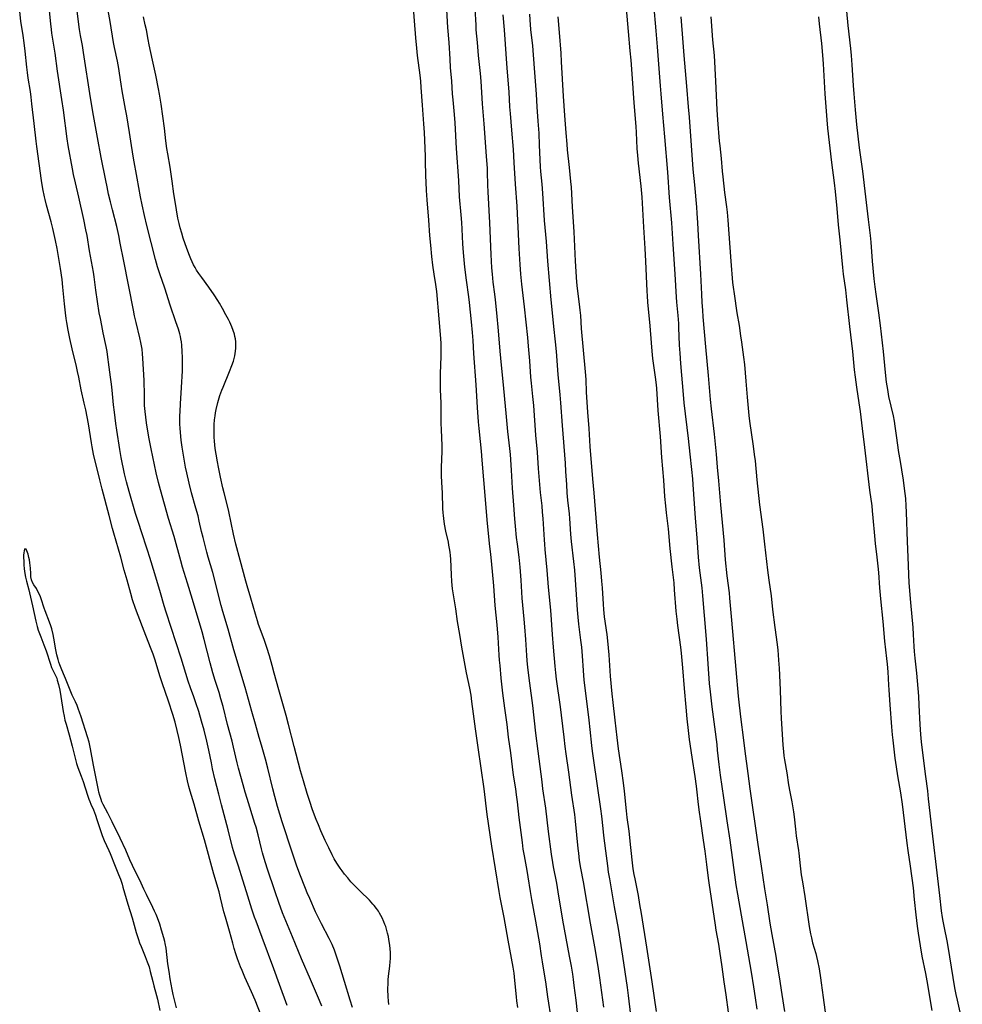
# Model space of a CAD drawing. Units: inches. Extents: x 2084925 to 2090289, y 265233 to 270636.
# Drawn here: x 2086520 to 2086740, y 269331 to 269560 of the extents above; entities that cross this region are included whole.
import ezdxf

# ---------------------------------------------------------------- set-up
doc = ezdxf.new("R2010")
doc.units = ezdxf.units.IN
doc.header["$MEASUREMENT"] = 0
doc.layers.add('c_02_T12S_R19E', color=126, linetype='Continuous')

msp = doc.modelspace()

# ---------------------------------------------------------------- linework, layer by layer
at = {"layer": 'c_02_T12S_R19E'}
for points, elevation in [([(2086576.51, 269328.27), (2086575.07, 269331.91), (2086574.23, 269333.86), (2086572.69, 269337.27), (2086572.06, 269338.76), (2086571.69, 269339.67), (2086570.99, 269341.55), (2086570.61, 269342.67), (2086570.22, 269343.9), (2086569.85, 269345.18), (2086569.09, 269347.97), (2086568.13, 269351.22), (2086567.8, 269352.49), (2086567, 269355.77), (2086566.65, 269357.11), (2086565.41, 269361.26), (2086563.23, 269369.26), (2086561.98, 269373.61), (2086560.86, 269377.58), (2086559.95, 269380.61), (2086559.65, 269381.7), (2086559.33, 269382.99), (2086558.92, 269384.85), (2086557.65, 269391.36), (2086557.3, 269393.12), (2086556.92, 269394.75), (2086556.39, 269396.71), (2086555.85, 269398.5), (2086554.87, 269401.59), (2086553.37, 269405.89), (2086552.86, 269407.47), (2086551.73, 269411.14), (2086551.26, 269412.54), (2086550.68, 269414.12), (2086549.18, 269417.91), (2086547.79, 269421.56), (2086547.19, 269423.18), (2086546.5, 269425.22), (2086546.07, 269426.69), (2086545.25, 269429.78), (2086544.56, 269432.18), (2086543.74, 269435.14), (2086542.11, 269440.77), (2086541.81, 269441.85), (2086541.03, 269444.88), (2086539.4, 269451.05), (2086538.87, 269453.17), (2086537.42, 269459.19), (2086537.07, 269460.88), (2086536.9, 269461.81), (2086536.18, 269466.27), (2086535.56, 269469.55), (2086535.22, 269471.11), (2086534.49, 269474.22), (2086533.94, 269477.14), (2086533.66, 269478.46), (2086533.32, 269479.98), (2086532.72, 269482.43), (2086532.42, 269483.75), (2086531.9, 269486.15), (2086531.5, 269488.12), (2086531.18, 269489.86), (2086531.04, 269490.79), (2086530.85, 269492.17), (2086530.61, 269494.26), (2086530.27, 269498.13), (2086530.07, 269499.9), (2086529.71, 269502.5), (2086529.26, 269505.29), (2086528.91, 269507.16), (2086528.54, 269509.01), (2086527.92, 269511.81), (2086527.53, 269513.37), (2086526.45, 269517.22), (2086526.11, 269518.57), (2086525.96, 269519.2), (2086525.6, 269521.07), (2086525.29, 269523.03), (2086524.2, 269530.89), (2086524.03, 269532.2), (2086523.54, 269536.26), (2086523.04, 269540.84), (2086522.84, 269542.45), (2086522.66, 269543.74), (2086522.16, 269546.84), (2086521.97, 269548.18), (2086521.82, 269549.45), (2086521.47, 269553.16), (2086521.24, 269555.1), (2086520.99, 269556.82), (2086520.47, 269560.18), (2086520.18, 269562.41)], 826), ([(2086712.95, 269562.52), (2086713.28, 269559.13), (2086713.88, 269553.79), (2086714.05, 269552.16), (2086714.22, 269550), (2086714.51, 269545.12), (2086714.65, 269543.18), (2086715.01, 269539.51), (2086715.32, 269536.07), (2086715.6, 269533.33), (2086715.93, 269530.63), (2086716.68, 269525.15), (2086717.36, 269519.17), (2086718.01, 269513.91), (2086718.49, 269510.14), (2086718.62, 269508.65), (2086718.96, 269504.17), (2086719.35, 269500.1), (2086719.55, 269498.18), (2086719.77, 269496.46), (2086720.42, 269492.15), (2086720.81, 269489.16), (2086721.52, 269483.15), (2086721.98, 269478.23), (2086722.23, 269476), (2086722.48, 269474.29), (2086722.78, 269472.65), (2086723.8, 269468.13), (2086724.04, 269466.88), (2086724.24, 269465.74), (2086724.57, 269463.58), (2086725.12, 269459.57), (2086725.36, 269457.93), (2086726.15, 269453.15), (2086726.42, 269451.17), (2086726.68, 269448.84), (2086726.83, 269447.15), (2086726.9, 269445.7), (2086727.13, 269438.81), (2086727.22, 269435.17), (2086727.52, 269429.17), (2086727.89, 269424.62), (2086728.41, 269418.79), (2086728.52, 269417.16), (2086728.68, 269414.34), (2086728.77, 269413.2), (2086728.91, 269411.61), (2086729.26, 269408.15), (2086729.71, 269402.8), (2086729.86, 269400.66), (2086730.07, 269396.17), (2086730.23, 269393.83), (2086730.4, 269392.11), (2086731.2, 269385.2), (2086731.34, 269384), (2086731.81, 269380.68), (2086732.03, 269378.82), (2086732.83, 269371.43), (2086734.19, 269360.26), (2086734.62, 269356.31), (2086735.06, 269352.73), (2086735.27, 269351.19), (2086735.43, 269350.27), (2086735.71, 269348.74), (2086736.32, 269345.72), (2086736.56, 269344.39), (2086738.17, 269334.73), (2086738.45, 269333.21), (2086738.74, 269331.89), (2086739.96, 269326.69)], 836)]:
    msp.add_lwpolyline(points, dxfattribs=dict(at, elevation=elevation))
for points in [[(2086590.64, 269330.45, 830), (2086590.06, 269331.83, 830), (2086587.95, 269336.73, 830), (2086585.86, 269341.53, 830), (2086583.8, 269346.63, 830), (2086582.23, 269350.4, 830), (2086581.47, 269352.27, 830), (2086580.57, 269354.69, 830), (2086579.71, 269357.17, 830), (2086577.9, 269362.64, 830), (2086577.19, 269364.91, 830), (2086576.81, 269366.2, 830), (2086576.55, 269367.2, 830), (2086575.75, 269370.45, 830), (2086575.29, 269372.2, 830), (2086575.02, 269373.1, 830), (2086573.18, 269378.9, 830), (2086572.73, 269380.4, 830), (2086572.26, 269382.05, 830), (2086571.22, 269385.94, 830), (2086570.9, 269387.2, 830), (2086570.05, 269390.88, 830), (2086569.71, 269392.25, 830), (2086568.63, 269396.19, 830), (2086567.58, 269400.37, 830), (2086567.11, 269402.12, 830), (2086566.66, 269403.61, 830), (2086565.75, 269406.41, 830), (2086565.21, 269408.2, 830), (2086564.58, 269410.51, 830), (2086563.86, 269413.29, 830), (2086563.18, 269415.94, 830), (2086562.69, 269417.76, 830), (2086560.45, 269425.27, 830), (2086559.33, 269429.13, 830), (2086558.17, 269432.85, 830), (2086557.75, 269434.32, 830), (2086556.17, 269439.98, 830), (2086554.89, 269444.2, 830), (2086552.98, 269450.85, 830), (2086552.53, 269452.57, 830), (2086552.01, 269454.81, 830), (2086550.82, 269460.46, 830), (2086550.37, 269462.74, 830), (2086550.06, 269464.54, 830), (2086549.76, 269466.51, 830), (2086549.43, 269469.12, 830), (2086549.3, 269470.55, 830), (2086549.25, 269471.77, 830), (2086549.25, 269474.18, 830), (2086549.22, 269475.15, 830), (2086549.17, 269476.37, 830), (2086548.88, 269481.58, 830), (2086548.81, 269482.56, 830), (2086548.7, 269483.65, 830), (2086548.58, 269484.44, 830), (2086548.45, 269485.24, 830), (2086548.22, 269486.31, 830), (2086547.33, 269489.88, 830), (2086546.96, 269491.48, 830), (2086546.69, 269492.74, 830), (2086544.42, 269504.18, 830), (2086543.63, 269508.4, 830), (2086543.28, 269510.14, 830), (2086542.79, 269512.24, 830), (2086541.79, 269516.18, 830), (2086541.33, 269518.06, 830), (2086540.92, 269519.84, 830), (2086540.55, 269521.55, 830), (2086540.26, 269522.98, 830), (2086539.2, 269528.39, 830), (2086538.3, 269533.04, 830), (2086537.83, 269535.56, 830), (2086537.38, 269538.14, 830), (2086536.69, 269542.26, 830), (2086535.07, 269552.83, 830), (2086534.8, 269554.45, 830), (2086534.35, 269556.84, 830), (2086534.13, 269558.2, 830), (2086533.97, 269559.36, 830), (2086532.98, 269567.58, 830)], [(2086661.1, 269568.51, 846), (2086662.02, 269557.73, 846), (2086662.47, 269553.21, 846), (2086662.65, 269551.09, 846), (2086662.98, 269546.77, 846), (2086663.37, 269541.11, 846), (2086663.8, 269535.6, 846), (2086663.89, 269534.16, 846), (2086664.09, 269530.49, 846), (2086664.2, 269528.85, 846), (2086664.37, 269527.04, 846), (2086664.97, 269521.71, 846), (2086665.22, 269519.1, 846), (2086665.66, 269512.15, 846), (2086665.92, 269507.17, 846), (2086666.1, 269504.16, 846), (2086666.4, 269497.22, 846), (2086666.46, 269496.14, 846), (2086666.57, 269494.6, 846), (2086667.12, 269489.15, 846), (2086667.41, 269485.12, 846), (2086667.58, 269483.18, 846), (2086667.76, 269481.53, 846), (2086668.34, 269477.14, 846), (2086668.54, 269475.37, 846), (2086668.62, 269474.49, 846), (2086668.97, 269469.4, 846), (2086669.5, 269463.3, 846), (2086669.84, 269458.45, 846), (2086670.3, 269453.16, 846), (2086670.56, 269449.28, 846), (2086670.73, 269447.18, 846), (2086670.91, 269445.5, 846), (2086671.35, 269441.79, 846), (2086671.77, 269437.22, 846), (2086672.23, 269432.95, 846), (2086672.66, 269429.15, 846), (2086672.8, 269427.59, 846), (2086673.2, 269422.56, 846), (2086673.37, 269420.75, 846), (2086673.55, 269419.21, 846), (2086674.23, 269414.22, 846), (2086674.39, 269412.8, 846), (2086674.7, 269409.37, 846), (2086675.08, 269404.53, 846), (2086675.46, 269400.17, 846), (2086675.72, 269397.47, 846), (2086676.03, 269394.77, 846), (2086676.3, 269392.63, 846), (2086676.88, 269388.52, 846), (2086677.57, 269384, 846), (2086677.9, 269381.76, 846), (2086678.06, 269380.4, 846), (2086678.3, 269378.17, 846), (2086678.53, 269376.22, 846), (2086678.89, 269373.61, 846), (2086679.56, 269369.15, 846), (2086679.91, 269366.63, 846), (2086680.32, 269363.52, 846), (2086680.69, 269360.34, 846), (2086680.84, 269359.25, 846), (2086682.31, 269349.34, 846), (2086682.49, 269348.19, 846), (2086683.09, 269344.93, 846), (2086683.35, 269343.28, 846), (2086683.88, 269339.66, 846), (2086684.36, 269336.17, 846), (2086684.81, 269333.15, 846), (2086685.36, 269329.05, 846)], [(2086582.54, 269330.64, 828), (2086580.78, 269335.57, 828), (2086579.4, 269339.19, 828), (2086576.72, 269346.48, 828), (2086575.28, 269350.27, 828), (2086574.94, 269351.21, 828), (2086574.32, 269353.06, 828), (2086573.06, 269357.12, 828), (2086572.17, 269359.88, 828), (2086571.16, 269363.13, 828), (2086570.35, 269365.67, 828), (2086570.04, 269366.69, 828), (2086569.82, 269367.5, 828), (2086568.77, 269371.57, 828), (2086567.21, 269377.4, 828), (2086566.57, 269379.91, 828), (2086565.71, 269383.46, 828), (2086565.16, 269385.85, 828), (2086564.87, 269387.19, 828), (2086564.28, 269390.15, 828), (2086563.81, 269392.25, 828), (2086563.17, 269394.8, 828), (2086562.6, 269396.93, 828), (2086561.94, 269399.15, 828), (2086561.27, 269401.21, 828), (2086560.78, 269402.59, 828), (2086560.01, 269404.67, 828), (2086559.46, 269406.27, 828), (2086557.81, 269411.6, 828), (2086554.31, 269422.31, 828), (2086553.85, 269423.86, 828), (2086553, 269426.85, 828), (2086551.68, 269431.26, 828), (2086550.55, 269435.12, 828), (2086550.01, 269436.81, 828), (2086548.48, 269441.3, 828), (2086548, 269442.78, 828), (2086547.21, 269445.34, 828), (2086545.68, 269450.46, 828), (2086545.05, 269452.71, 828), (2086544.61, 269454.59, 828), (2086543.82, 269458.45, 828), (2086543.52, 269460.24, 828), (2086542.83, 269464.8, 828), (2086542.61, 269466.35, 828), (2086542.28, 269469.02, 828), (2086542.08, 269470.73, 828), (2086541.76, 269474.15, 828), (2086541.6, 269475.53, 828), (2086541.38, 269477.15, 828), (2086541.04, 269479.5, 828), (2086540.67, 269482.44, 828), (2086540.57, 269483.12, 828), (2086540.36, 269484.28, 828), (2086539.66, 269487.47, 828), (2086539.3, 269489.17, 828), (2086538.98, 269490.79, 828), (2086538.72, 269492.18, 828), (2086537.9, 269497.45, 828), (2086537.51, 269500.53, 828), (2086537.35, 269501.63, 828), (2086536.47, 269506.63, 828), (2086535.88, 269510.15, 828), (2086535.63, 269511.52, 828), (2086535.13, 269513.88, 828), (2086533.94, 269519.15, 828), (2086533.15, 269522.48, 828), (2086532.73, 269524.39, 828), (2086532.48, 269525.7, 828), (2086531.51, 269531.19, 828), (2086531.28, 269532.74, 828), (2086530.38, 269539.4, 828), (2086530.03, 269541.86, 828), (2086529.01, 269548.5, 828), (2086528.42, 269552.66, 828), (2086527.69, 269557.34, 828), (2086527.57, 269558.19, 828), (2086527.43, 269559.52, 828), (2086526.71, 269566.46, 828)], [(2086597.77, 269330.14, 832), (2086597.25, 269331.9, 832), (2086595.91, 269336.2, 832), (2086594.84, 269339.79, 832), (2086594.23, 269341.66, 832), (2086593.57, 269343.52, 832), (2086593, 269344.89, 832), (2086592.66, 269345.65, 832), (2086592.36, 269346.25, 832), (2086590.54, 269349.64, 832), (2086589.75, 269351.23, 832), (2086589.17, 269352.46, 832), (2086587.79, 269355.56, 832), (2086587.2, 269356.9, 832), (2086586.8, 269357.88, 832), (2086585.49, 269361.24, 832), (2086584.7, 269363.38, 832), (2086582.75, 269369.18, 832), (2086582.27, 269370.67, 832), (2086581.41, 269373.43, 832), (2086580.32, 269377.05, 832), (2086579.66, 269379.39, 832), (2086579.19, 269381.18, 832), (2086578.01, 269385.95, 832), (2086577.45, 269388.11, 832), (2086576.57, 269391.34, 832), (2086576.05, 269393.14, 832), (2086575.14, 269396.2, 832), (2086574.32, 269399.15, 832), (2086572.72, 269404.79, 832), (2086570.12, 269413.53, 832), (2086568.78, 269418.35, 832), (2086567.56, 269422.53, 832), (2086567.19, 269423.88, 832), (2086565.17, 269431.63, 832), (2086564.12, 269435.2, 832), (2086563.79, 269436.35, 832), (2086562.93, 269439.72, 832), (2086562.58, 269441.18, 832), (2086562.06, 269443.57, 832), (2086561.77, 269444.79, 832), (2086561.28, 269446.57, 832), (2086560.23, 269450.19, 832), (2086559.67, 269452.41, 832), (2086559.12, 269454.87, 832), (2086558.85, 269456.17, 832), (2086558.49, 269458.05, 832), (2086558.02, 269460.85, 832), (2086557.8, 269462.49, 832), (2086557.64, 269464.22, 832), (2086557.57, 269465.24, 832), (2086557.54, 269466.21, 832), (2086557.52, 269467.18, 832), (2086557.53, 269468.15, 832), (2086557.56, 269469.1, 832), (2086557.66, 269470.96, 832), (2086557.92, 269474.74, 832), (2086558.1, 269478.61, 832), (2086558.15, 269480.17, 832), (2086558.15, 269481.7, 832), (2086558.09, 269483.15, 832), (2086557.98, 269484.63, 832), (2086557.88, 269485.37, 832), (2086557.76, 269486.08, 832), (2086557.64, 269486.65, 832), (2086557.48, 269487.24, 832), (2086557.17, 269488.3, 832), (2086556.58, 269490.07, 832), (2086555.24, 269493.94, 832), (2086554, 269497.88, 832), (2086552.82, 269501.22, 832), (2086552.31, 269502.88, 832), (2086551.84, 269504.56, 832), (2086549.84, 269512.47, 832), (2086549.28, 269514.8, 832), (2086548.74, 269517.31, 832), (2086548.37, 269519.18, 832), (2086547.6, 269523.52, 832), (2086546.71, 269528.19, 832), (2086546.25, 269531.15, 832), (2086545.74, 269534.18, 832), (2086545.13, 269538.04, 832), (2086544.85, 269539.64, 832), (2086544.07, 269543.91, 832), (2086543.82, 269545.46, 832), (2086543.46, 269548.01, 832), (2086543.29, 269549.13, 832), (2086542.97, 269550.85, 832), (2086542.28, 269553.98, 832), (2086542.04, 269555.2, 832), (2086541.24, 269560.07, 832), (2086540.64, 269563.52, 832)], [(2086636.33, 269330.19, 836), (2086636.1, 269331.75, 836), (2086636, 269332.69, 836), (2086635.65, 269336.5, 836), (2086635.45, 269338.21, 836), (2086635.26, 269339.55, 836), (2086634.88, 269341.65, 836), (2086634.05, 269345.89, 836), (2086633.13, 269351.14, 836), (2086632.23, 269355.8, 836), (2086631.97, 269357.18, 836), (2086630.28, 269367.77, 836), (2086629.21, 269375.18, 836), (2086628.44, 269381.16, 836), (2086627.07, 269390.78, 836), (2086626.48, 269395.13, 836), (2086625.98, 269398.63, 836), (2086625.63, 269401.5, 836), (2086625.43, 269402.96, 836), (2086625.14, 269404.6, 836), (2086624.38, 269408.2, 836), (2086623.23, 269414.22, 836), (2086622.8, 269417.14, 836), (2086622.29, 269420.2, 836), (2086621.87, 269423.13, 836), (2086621.24, 269426.83, 836), (2086621.1, 269427.78, 836), (2086620.92, 269429.51, 836), (2086620.83, 269431.05, 836), (2086620.67, 269434.68, 836), (2086620.6, 269435.53, 836), (2086620.51, 269436.35, 836), (2086620.4, 269437.17, 836), (2086620.27, 269437.98, 836), (2086620.14, 269438.66, 836), (2086619.57, 269441.21, 836), (2086619.25, 269442.85, 836), (2086619.05, 269444.19, 836), (2086618.97, 269444.86, 836), (2086618.91, 269445.52, 836), (2086618.85, 269446.51, 836), (2086618.75, 269450.14, 836), (2086618.61, 269452.57, 836), (2086618.55, 269454.19, 836), (2086618.56, 269456.17, 836), (2086618.65, 269459.84, 836), (2086618.67, 269461.45, 836), (2086618.64, 269462.78, 836), (2086618.5, 269465.18, 836), (2086618.47, 269466.12, 836), (2086618.45, 269467.24, 836), (2086618.42, 269471.16, 836), (2086618.31, 269474.17, 836), (2086618.28, 269475.64, 836), (2086618.3, 269477.91, 836), (2086618.46, 269482.04, 836), (2086618.48, 269483.17, 836), (2086618.47, 269484.36, 836), (2086618.44, 269485.06, 836), (2086618.32, 269487.09, 836), (2086618.02, 269490.73, 836), (2086617.42, 269497.11, 836), (2086617.22, 269498.74, 836), (2086616.83, 269501.19, 836), (2086616.54, 269503.24, 836), (2086616.3, 269505.29, 836), (2086616.01, 269507.9, 836), (2086615.78, 269510.17, 836), (2086615.54, 269513.75, 836), (2086615.15, 269518.48, 836), (2086615, 269520.69, 836), (2086614.92, 269522.62, 836), (2086614.88, 269524.05, 836), (2086614.83, 269527.62, 836), (2086614.8, 269528.66, 836), (2086614.57, 269534.16, 836), (2086614.44, 269536.24, 836), (2086614.09, 269540.56, 836), (2086613.79, 269544.67, 836), (2086613.67, 269546.15, 836), (2086613.52, 269547.53, 836), (2086612.94, 269552.17, 836), (2086612.77, 269553.84, 836), (2086612.55, 269556.29, 836), (2086611.92, 269564.17, 836)], [(2086644.14, 269327.18, 838), (2086643.29, 269332.62, 838), (2086642.83, 269336.14, 838), (2086642.62, 269337.45, 838), (2086642.04, 269340.83, 838), (2086641.83, 269342.18, 838), (2086641.43, 269345.04, 838), (2086641.22, 269346.36, 838), (2086640.54, 269350.31, 838), (2086639.6, 269355.33, 838), (2086639.29, 269357.18, 838), (2086638.76, 269360.62, 838), (2086638.49, 269362.15, 838), (2086637.85, 269365.52, 838), (2086637.59, 269367.09, 838), (2086637.38, 269368.66, 838), (2086636.65, 269374.51, 838), (2086636.24, 269378.16, 838), (2086636.03, 269379.76, 838), (2086635.84, 269381.15, 838), (2086635.35, 269384.36, 838), (2086634.7, 269389.52, 838), (2086634.17, 269393.18, 838), (2086633.8, 269396.15, 838), (2086633.28, 269400, 838), (2086632.86, 269403.43, 838), (2086632.47, 269406.94, 838), (2086632.17, 269409.9, 838), (2086632.06, 269411.17, 838), (2086631.98, 269412.33, 838), (2086631.75, 269416.54, 838), (2086631.54, 269419.41, 838), (2086631.07, 269423.91, 838), (2086630.7, 269428.47, 838), (2086630.17, 269434.31, 838), (2086630.01, 269435.83, 838), (2086629.72, 269438.38, 838), (2086629.19, 269443.9, 838), (2086628.8, 269448.59, 838), (2086628.38, 269453.17, 838), (2086628.04, 269457.82, 838), (2086627.87, 269459.88, 838), (2086627.65, 269462.15, 838), (2086627.3, 269465.18, 838), (2086627.16, 269466.7, 838), (2086626.91, 269470.08, 838), (2086626.61, 269475.36, 838), (2086626.06, 269482.69, 838), (2086625.88, 269485.71, 838), (2086625.74, 269487.56, 838), (2086625.5, 269490.08, 838), (2086625.04, 269494.52, 838), (2086624.88, 269495.86, 838), (2086624.37, 269499.73, 838), (2086623.99, 269502.81, 838), (2086623.8, 269504.49, 838), (2086623.64, 269506.23, 838), (2086623.51, 269508.2, 838), (2086623.34, 269511.64, 838), (2086623.25, 269513.21, 838), (2086623.11, 269514.96, 838), (2086622.73, 269519.18, 838), (2086622.53, 269522.98, 838), (2086622.04, 269530.49, 838), (2086621.7, 269536.46, 838), (2086621.55, 269538.36, 838), (2086621.21, 269541.8, 838), (2086621.09, 269543.17, 838), (2086620.92, 269546.16, 838), (2086620.65, 269549.35, 838), (2086620.51, 269551.26, 838), (2086620.32, 269555.14, 838), (2086620.02, 269558.7, 838), (2086619.69, 269564.17, 838)], [(2086650.25, 269328.97, 840), (2086649.89, 269331.87, 840), (2086649.49, 269335.31, 840), (2086649.31, 269336.71, 840), (2086649.12, 269337.92, 840), (2086648.8, 269339.81, 840), (2086648.38, 269342.16, 840), (2086647.19, 269348.47, 840), (2086646.83, 269350.57, 840), (2086645.76, 269357.15, 840), (2086645.4, 269359.13, 840), (2086644.66, 269363, 840), (2086644.49, 269364, 840), (2086644.2, 269365.9, 840), (2086643.5, 269371.22, 840), (2086642.84, 269376.64, 840), (2086642.18, 269381.18, 840), (2086641.97, 269382.75, 840), (2086641.1, 269389.93, 840), (2086640.55, 269394.1, 840), (2086639.81, 269400.61, 840), (2086639.1, 269405.82, 840), (2086638.65, 269409.47, 840), (2086638.48, 269411.04, 840), (2086638.39, 269412.27, 840), (2086638.18, 269416.01, 840), (2086637.98, 269418.96, 840), (2086637.83, 269420.7, 840), (2086637.37, 269425.64, 840), (2086637.08, 269429.83, 840), (2086636.84, 269432.87, 840), (2086636.61, 269435.15, 840), (2086636.22, 269438.18, 840), (2086636.04, 269439.74, 840), (2086635.76, 269442.42, 840), (2086635.61, 269444.09, 840), (2086635.4, 269447.27, 840), (2086635.09, 269451.26, 840), (2086634.81, 269455.49, 840), (2086634.58, 269459.15, 840), (2086634.45, 269460.54, 840), (2086634, 269464.46, 840), (2086633.64, 269468.77, 840), (2086632.9, 269476.1, 840), (2086632.55, 269479.96, 840), (2086632.24, 269483.17, 840), (2086631.84, 269487.93, 840), (2086631.4, 269492.17, 840), (2086631.15, 269495.14, 840), (2086630.99, 269496.46, 840), (2086630.6, 269499.26, 840), (2086630.4, 269501.18, 840), (2086630.3, 269502.67, 840), (2086630.14, 269505.72, 840), (2086629.83, 269513.16, 840), (2086629.4, 269520.34, 840), (2086629.34, 269521.92, 840), (2086629.27, 269525.02, 840), (2086629.23, 269525.8, 840), (2086628.99, 269528.7, 840), (2086628.47, 269536.24, 840), (2086628.09, 269540.88, 840), (2086627.74, 269546.16, 840), (2086627.59, 269547.95, 840), (2086627.18, 269552.17, 840), (2086626.93, 269555.15, 840), (2086626.64, 269558.11, 840), (2086626.57, 269559.18, 840), (2086626.35, 269563.12, 840)], [(2086667.95, 269564.15, 844), (2086668.53, 269557.93, 844), (2086668.8, 269554.13, 844), (2086669.49, 269545.1, 844), (2086669.65, 269543.17, 844), (2086670.09, 269538.44, 844), (2086670.49, 269533.18, 844), (2086671.19, 269524.97, 844), (2086671.61, 269519.05, 844), (2086672.14, 269513.15, 844), (2086672.43, 269508.15, 844), (2086672.92, 269501.16, 844), (2086673.24, 269495.81, 844), (2086673.34, 269494.64, 844), (2086673.64, 269491.49, 844), (2086673.78, 269489.67, 844), (2086673.82, 269488.7, 844), (2086673.97, 269484.62, 844), (2086674.08, 269482.77, 844), (2086674.27, 269480.32, 844), (2086674.87, 269473.08, 844), (2086675.04, 269471.17, 844), (2086676.01, 269462.88, 844), (2086676.39, 269459.17, 844), (2086676.81, 269455.6, 844), (2086677.03, 269453.43, 844), (2086677.13, 269452.08, 844), (2086677.65, 269444.27, 844), (2086678.05, 269439.71, 844), (2086678.38, 269435.17, 844), (2086678.62, 269432.71, 844), (2086679.2, 269428, 844), (2086679.4, 269426.15, 844), (2086679.75, 269421.59, 844), (2086680.22, 269416.04, 844), (2086680.59, 269410.28, 844), (2086680.97, 269405.68, 844), (2086681.15, 269403.78, 844), (2086681.55, 269400.28, 844), (2086682.18, 269395.6, 844), (2086682.69, 269391.53, 844), (2086682.84, 269390.15, 844), (2086683.18, 269386.86, 844), (2086683.49, 269384.34, 844), (2086684.28, 269379.07, 844), (2086685.02, 269373.72, 844), (2086685.73, 269369.15, 844), (2086687.17, 269358.76, 844), (2086687.52, 269356.59, 844), (2086688.43, 269351.67, 844), (2086689.45, 269345.53, 844), (2086690.43, 269340.23, 844), (2086690.74, 269338.43, 844), (2086691.27, 269335.02, 844), (2086691.66, 269332.44, 844), (2086692.02, 269329.81, 844)], [(2086606.21, 269330.84, 834), (2086606.13, 269331.74, 834), (2086606.08, 269332.64, 834), (2086606.03, 269334.41, 834), (2086606.06, 269335.83, 834), (2086606.12, 269336.61, 834), (2086606.2, 269337.49, 834), (2086606.47, 269339.81, 834), (2086606.56, 269340.88, 834), (2086606.6, 269341.54, 834), (2086606.62, 269342.2, 834), (2086606.61, 269342.87, 834), (2086606.53, 269343.99, 834), (2086606.39, 269345.2, 834), (2086606.26, 269346.03, 834), (2086606.13, 269346.76, 834), (2086605.97, 269347.47, 834), (2086605.81, 269348.12, 834), (2086605.51, 269349.06, 834), (2086605.33, 269349.56, 834), (2086605.11, 269350.12, 834), (2086604.68, 269351.07, 834), (2086604.4, 269351.62, 834), (2086604.1, 269352.16, 834), (2086603.81, 269352.63, 834), (2086603.35, 269353.29, 834), (2086602.86, 269353.93, 834), (2086602.55, 269354.3, 834), (2086601.7, 269355.2, 834), (2086599.55, 269357.29, 834), (2086598.7, 269358.13, 834), (2086598.07, 269358.79, 834), (2086597.42, 269359.5, 834), (2086596.65, 269360.38, 834), (2086595.92, 269361.28, 834), (2086595.34, 269362.05, 834), (2086594.93, 269362.63, 834), (2086594.13, 269363.85, 834), (2086593.51, 269364.87, 834), (2086593.04, 269365.73, 834), (2086592.22, 269367.36, 834), (2086591.41, 269369.12, 834), (2086590.41, 269371.36, 834), (2086589.82, 269372.75, 834), (2086589.3, 269374.03, 834), (2086588.48, 269376.23, 834), (2086587.81, 269378.18, 834), (2086587.2, 269380.09, 834), (2086586.31, 269383.05, 834), (2086585.67, 269385.38, 834), (2086584.2, 269391, 834), (2086582.89, 269396.14, 834), (2086582.3, 269398.25, 834), (2086580.57, 269404.27, 834), (2086579.54, 269408.15, 834), (2086579.05, 269409.92, 834), (2086578.39, 269412.17, 834), (2086577.78, 269414.13, 834), (2086577.16, 269415.94, 834), (2086575.88, 269419.49, 834), (2086575.59, 269420.34, 834), (2086575.12, 269421.86, 834), (2086574.06, 269425.58, 834), (2086573.18, 269428.51, 834), (2086572.88, 269429.55, 834), (2086571.62, 269434.44, 834), (2086570.61, 269438.2, 834), (2086570.06, 269440.54, 834), (2086568.93, 269445.82, 834), (2086568.62, 269447.14, 834), (2086567.85, 269450.18, 834), (2086567.57, 269451.35, 834), (2086567.01, 269453.82, 834), (2086566.52, 269456.18, 834), (2086566.28, 269457.44, 834), (2086565.98, 269459.16, 834), (2086565.78, 269460.48, 834), (2086565.67, 269461.35, 834), (2086565.59, 269462.19, 834), (2086565.53, 269463.15, 834), (2086565.5, 269464.22, 834), (2086565.5, 269465.16, 834), (2086565.54, 269466.14, 834), (2086565.62, 269467.22, 834), (2086565.73, 269468.12, 834), (2086565.86, 269468.85, 834), (2086566.02, 269469.62, 834), (2086566.41, 269471.23, 834), (2086566.87, 269472.83, 834), (2086567.3, 269474.08, 834), (2086567.58, 269474.8, 834), (2086569.13, 269478.48, 834), (2086569.66, 269479.9, 834), (2086569.99, 269480.9, 834), (2086570.16, 269481.52, 834), (2086570.31, 269482.14, 834), (2086570.42, 269482.68, 834), (2086570.51, 269483.23, 834), (2086570.57, 269483.94, 834), (2086570.59, 269484.68, 834), (2086570.56, 269485.38, 834), (2086570.47, 269486.09, 834), (2086570.36, 269486.65, 834), (2086570.23, 269487.2, 834), (2086569.95, 269488.05, 834), (2086569.63, 269488.88, 834), (2086569.14, 269489.96, 834), (2086568.84, 269490.58, 834), (2086568.27, 269491.7, 834), (2086567.47, 269493.17, 834), (2086566.75, 269494.41, 834), (2086566.38, 269495.03, 834), (2086565.53, 269496.34, 834), (2086564.3, 269498.09, 834), (2086562.63, 269500.35, 834), (2086561.92, 269501.34, 834), (2086561.42, 269502.11, 834), (2086561.06, 269502.71, 834), (2086560.73, 269503.33, 834), (2086560.38, 269504.04, 834), (2086560.07, 269504.72, 834), (2086559.76, 269505.49, 834), (2086559.14, 269507.16, 834), (2086558.31, 269509.58, 834), (2086557.96, 269510.7, 834), (2086557.59, 269511.97, 834), (2086557.34, 269512.97, 834), (2086557.08, 269514.22, 834), (2086556.39, 269518.12, 834), (2086556.13, 269519.87, 834), (2086555.75, 269522.83, 834), (2086555.51, 269524.49, 834), (2086555.24, 269526.07, 834), (2086554.68, 269529.2, 834), (2086554.48, 269530.44, 834), (2086554.24, 269532.23, 834), (2086553.92, 269535.19, 834), (2086553.58, 269538, 834), (2086553.18, 269540.81, 834), (2086552.81, 269543.14, 834), (2086552.57, 269544.38, 834), (2086551.9, 269547.54, 834), (2086551.14, 269551.08, 834), (2086550.34, 269554.66, 834), (2086550.1, 269555.91, 834), (2086549.71, 269558.13, 834), (2086549.46, 269559.33, 834), (2086549.03, 269561.15, 834)], [(2086656.38, 269330.22, 842), (2086655.44, 269337.09, 842), (2086655.14, 269339.16, 842), (2086654.91, 269340.63, 842), (2086654.28, 269344.28, 842), (2086653.27, 269349.86, 842), (2086651.63, 269359.45, 842), (2086651.03, 269362.67, 842), (2086650.74, 269364.41, 842), (2086650.51, 269366.15, 842), (2086650.39, 269367.27, 842), (2086649.75, 269373.62, 842), (2086649.58, 269375.14, 842), (2086648.94, 269379.68, 842), (2086648.22, 269385.01, 842), (2086647.59, 269389.3, 842), (2086647.35, 269391.06, 842), (2086647.09, 269393.17, 842), (2086646.51, 269398.3, 842), (2086646.26, 269400.28, 842), (2086645.36, 269406.76, 842), (2086645.19, 269408.17, 842), (2086645.03, 269409.76, 842), (2086644.66, 269414.15, 842), (2086644.39, 269417.17, 842), (2086643.98, 269422.79, 842), (2086643.5, 269428.21, 842), (2086643.19, 269432.15, 842), (2086642.71, 269436.95, 842), (2086642.59, 269438.18, 842), (2086642.52, 269439.2, 842), (2086642.22, 269444.16, 842), (2086642.11, 269445.7, 842), (2086641.98, 269447.15, 842), (2086641.64, 269450.26, 842), (2086641.15, 269455.82, 842), (2086640.88, 269459.63, 842), (2086640.55, 269463.63, 842), (2086640.03, 269470.51, 842), (2086639.83, 269472.64, 842), (2086639.48, 269475.75, 842), (2086639.34, 269477.18, 842), (2086639.1, 269480.94, 842), (2086638.82, 269484.37, 842), (2086638.62, 269486.41, 842), (2086637.86, 269493.57, 842), (2086637.23, 269498.83, 842), (2086637.01, 269501.17, 842), (2086636.85, 269503.43, 842), (2086636.63, 269507.17, 842), (2086636.39, 269512.21, 842), (2086636.27, 269515.23, 842), (2086636.17, 269517.02, 842), (2086635.76, 269522.17, 842), (2086635.48, 269527.22, 842), (2086635.28, 269530.2, 842), (2086634.89, 269534.72, 842), (2086634.58, 269538.6, 842), (2086634.47, 269540.17, 842), (2086634.28, 269543.71, 842), (2086633.84, 269549.17, 842), (2086633.21, 269558.15, 842), (2086632.92, 269561.6, 842)], [(2086662.71, 269328.41, 844), (2086662.15, 269332.98, 844), (2086661.9, 269334.86, 844), (2086660.8, 269342.15, 844), (2086659.78, 269348.56, 844), (2086658.9, 269353.66, 844), (2086657.74, 269360.17, 844), (2086657.48, 269361.76, 844), (2086657.27, 269363.18, 844), (2086656.84, 269366.68, 844), (2086656.37, 269370.28, 844), (2086656.2, 269371.87, 844), (2086655.91, 269374.77, 844), (2086655.7, 269376.5, 844), (2086654.04, 269387.78, 844), (2086653.75, 269389.93, 844), (2086653.59, 269391.28, 844), (2086653.21, 269395, 844), (2086652.96, 269397.18, 844), (2086652.22, 269402.82, 844), (2086651.8, 269406.51, 844), (2086651.6, 269408.71, 844), (2086651.37, 269412.18, 844), (2086651.21, 269414.15, 844), (2086651.03, 269415.81, 844), (2086650.54, 269419.58, 844), (2086650.38, 269421.16, 844), (2086650.24, 269422.93, 844), (2086650.03, 269426.44, 844), (2086649.58, 269432.16, 844), (2086649.38, 269434.19, 844), (2086648.87, 269438.83, 844), (2086648.72, 269440.53, 844), (2086648.48, 269444.15, 844), (2086648.37, 269445.25, 844), (2086648.01, 269448.48, 844), (2086647.84, 269450.17, 844), (2086647.71, 269452.1, 844), (2086647.55, 269455.12, 844), (2086647.43, 269457.1, 844), (2086646.72, 269465.89, 844), (2086646.37, 269471.16, 844), (2086646.21, 269473, 844), (2086645.75, 269477.78, 844), (2086645.34, 269483.16, 844), (2086645.11, 269485.42, 844), (2086644.71, 269488.97, 844), (2086644.41, 269492.15, 844), (2086644.1, 269495.17, 844), (2086643.31, 269504.17, 844), (2086642.99, 269508.78, 844), (2086642.58, 269513.71, 844), (2086642.18, 269520.02, 844), (2086641.99, 269522.15, 844), (2086641.69, 269525.1, 844), (2086641.61, 269526.19, 844), (2086641.41, 269531.24, 844), (2086641.26, 269534.02, 844), (2086641.07, 269536.86, 844), (2086640.83, 269540.17, 844), (2086640.65, 269543.16, 844), (2086640.24, 269549.16, 844), (2086639.8, 269554.41, 844), (2086639.39, 269558.18, 844), (2086639.19, 269560.49, 844), (2086639.11, 269561.79, 844)], [(2086668.65, 269329.21, 846), (2086667.67, 269336.15, 846), (2086666.37, 269344.23, 846), (2086665.14, 269352.09, 846), (2086664.8, 269354.16, 846), (2086664.43, 269356.26, 846), (2086663.66, 269360.18, 846), (2086663.48, 269361.18, 846), (2086663.25, 269362.54, 846), (2086663.16, 269363.19, 846), (2086662.71, 269367.47, 846), (2086662.25, 269371.28, 846), (2086661.82, 269374.51, 846), (2086661.64, 269376.01, 846), (2086661.17, 269380.59, 846), (2086660.93, 269382.59, 846), (2086660.56, 269385.35, 846), (2086659.79, 269390.46, 846), (2086659.45, 269393.13, 846), (2086659.02, 269397.17, 846), (2086658.55, 269401.29, 846), (2086658.34, 269403.27, 846), (2086657.96, 269407.46, 846), (2086657.6, 269412.39, 846), (2086657.28, 269415.7, 846), (2086657.12, 269417.14, 846), (2086656.55, 269421.24, 846), (2086656.36, 269423, 846), (2086656.27, 269424.23, 846), (2086656.03, 269428, 846), (2086655.92, 269429.57, 846), (2086655.74, 269431.55, 846), (2086655.36, 269435.17, 846), (2086654.87, 269440.43, 846), (2086654.13, 269450.15, 846), (2086653.81, 269453.46, 846), (2086653.18, 269460.96, 846), (2086652.92, 269465.15, 846), (2086652.63, 269469.02, 846), (2086652.36, 269473.63, 846), (2086652.23, 269476.62, 846), (2086652.11, 269478.38, 846), (2086651.2, 269488.49, 846), (2086650.98, 269491.5, 846), (2086650.87, 269492.77, 846), (2086650.73, 269494.14, 846), (2086650.25, 269497.85, 846), (2086650.11, 269499.31, 846), (2086649.78, 269504.17, 846), (2086649.47, 269511.06, 846), (2086649.09, 269516.87, 846), (2086648.81, 269521.41, 846), (2086648.7, 269522.8, 846), (2086648.34, 269526.06, 846), (2086647.93, 269530.17, 846), (2086647.82, 269531.46, 846), (2086647.63, 269534.15, 846), (2086647.27, 269538.18, 846), (2086646.97, 269542.7, 846), (2086646.53, 269550.65, 846), (2086646.39, 269552.67, 846), (2086646.01, 269557.49, 846), (2086645.7, 269561.17, 846)], [(2086674.31, 269561.2, 842), (2086674.76, 269555.17, 842), (2086675.03, 269552.16, 842), (2086675.62, 269544.99, 842), (2086676.07, 269540.16, 842), (2086676.28, 269537.73, 842), (2086676.71, 269531.17, 842), (2086677.11, 269525.61, 842), (2086677.49, 269521.96, 842), (2086677.98, 269516.77, 842), (2086678.09, 269515.41, 842), (2086678.23, 269513.16, 842), (2086678.37, 269510.17, 842), (2086678.95, 269501.16, 842), (2086679.14, 269496.47, 842), (2086679.24, 269494.58, 842), (2086679.36, 269492.74, 842), (2086679.48, 269491.23, 842), (2086680.09, 269484.19, 842), (2086680.73, 269477.53, 842), (2086681.2, 269471.9, 842), (2086681.42, 269469.75, 842), (2086682.09, 269463.87, 842), (2086682.56, 269459.16, 842), (2086682.82, 269456.17, 842), (2086683.13, 269452.94, 842), (2086683.6, 269447.34, 842), (2086684.32, 269439.11, 842), (2086684.69, 269434.52, 842), (2086685.09, 269430.83, 842), (2086685.58, 269426.85, 842), (2086685.71, 269425.6, 842), (2086686.12, 269420.46, 842), (2086687.19, 269408.98, 842), (2086687.7, 269402.77, 842), (2086687.9, 269400.7, 842), (2086688.29, 269397.31, 842), (2086688.84, 269393.15, 842), (2086689.23, 269389.93, 842), (2086689.95, 269384.74, 842), (2086690.42, 269381.18, 842), (2086692.32, 269368.16, 842), (2086693.09, 269363.16, 842), (2086693.83, 269357.81, 842), (2086694.43, 269354.14, 842), (2086695.1, 269349.84, 842), (2086695.56, 269347.2, 842), (2086696.47, 269342.15, 842), (2086696.74, 269340.52, 842), (2086697.25, 269337.31, 842), (2086697.87, 269333.18, 842), (2086698.53, 269329.24, 842)], [(2086681.3, 269561.16, 840), (2086681.75, 269555.8, 840), (2086682.08, 269552.15, 840), (2086682.45, 269546.16, 840), (2086682.76, 269539.48, 840), (2086682.91, 269537.17, 840), (2086683.3, 269532.19, 840), (2086683.4, 269531.07, 840), (2086683.72, 269528.14, 840), (2086683.98, 269525.17, 840), (2086684.13, 269523.82, 840), (2086684.54, 269520.24, 840), (2086684.99, 269516.87, 840), (2086685.13, 269515.58, 840), (2086685.28, 269513.72, 840), (2086685.97, 269504.17, 840), (2086686.39, 269499.2, 840), (2086686.51, 269498.11, 840), (2086686.73, 269496.54, 840), (2086687.41, 269492.17, 840), (2086687.91, 269489.16, 840), (2086688.28, 269486.76, 840), (2086688.49, 269485.27, 840), (2086688.95, 269481.79, 840), (2086689.14, 269480.09, 840), (2086689.45, 269476.22, 840), (2086689.83, 269472.46, 840), (2086690.2, 269468.19, 840), (2086690.37, 269466.85, 840), (2086691.21, 269461.05, 840), (2086691.46, 269459.15, 840), (2086691.63, 269457.61, 840), (2086692.03, 269453.18, 840), (2086692.71, 269447.37, 840), (2086693.44, 269441.68, 840), (2086693.84, 269438.17, 840), (2086694.55, 269432.18, 840), (2086694.87, 269429.8, 840), (2086695.39, 269426.14, 840), (2086695.74, 269422.94, 840), (2086696.24, 269418.74, 840), (2086696.77, 269414.8, 840), (2086696.93, 269413.49, 840), (2086697.04, 269412.43, 840), (2086697.14, 269411.16, 840), (2086697.25, 269409.32, 840), (2086697.48, 269404.23, 840), (2086697.64, 269399.17, 840), (2086697.72, 269397.63, 840), (2086698.13, 269391.35, 840), (2086698.26, 269389.87, 840), (2086698.38, 269388.88, 840), (2086698.52, 269387.9, 840), (2086699.02, 269384.87, 840), (2086699.44, 269382.1, 840), (2086699.73, 269380.44, 840), (2086700.2, 269378.13, 840), (2086700.36, 269377.21, 840), (2086700.58, 269375.83, 840), (2086700.74, 269374.61, 840), (2086701.06, 269371.73, 840), (2086701.26, 269370.16, 840), (2086701.78, 269366.75, 840), (2086701.86, 269366.13, 840), (2086702.16, 269363.17, 840), (2086702.42, 269361.12, 840), (2086702.66, 269359.5, 840), (2086703.22, 269356.08, 840), (2086704.27, 269349.08, 840), (2086704.58, 269347.33, 840), (2086704.76, 269346.42, 840), (2086705.04, 269345.28, 840), (2086705.77, 269342.76, 840), (2086705.95, 269342.08, 840), (2086706.19, 269341.03, 840), (2086706.55, 269339.15, 840), (2086706.9, 269337.12, 840), (2086707.06, 269335.94, 840), (2086707.48, 269332.52, 840), (2086708.13, 269327.93, 840)], [(2086706.45, 269561.18, 838), (2086706.61, 269559.52, 838), (2086707.13, 269554.92, 838), (2086707.38, 269552.22, 838), (2086707.51, 269550.23, 838), (2086707.91, 269543.17, 838), (2086708.34, 269537.17, 838), (2086708.53, 269535.21, 838), (2086709.47, 269527.2, 838), (2086710.07, 269522.44, 838), (2086710.3, 269520.45, 838), (2086710.7, 269516.5, 838), (2086711.02, 269512.64, 838), (2086711.37, 269509.17, 838), (2086711.99, 269502.7, 838), (2086712.17, 269501.18, 838), (2086712.69, 269497.5, 838), (2086712.97, 269495.16, 838), (2086713.64, 269488.99, 838), (2086714.34, 269483.15, 838), (2086714.75, 269478.86, 838), (2086714.94, 269477.18, 838), (2086715.25, 269474.85, 838), (2086715.87, 269471.14, 838), (2086716.15, 269469.13, 838), (2086716.62, 269465.17, 838), (2086717.19, 269460.74, 838), (2086718.35, 269450.76, 838), (2086718.83, 269447.15, 838), (2086718.96, 269445.94, 838), (2086719.12, 269444.38, 838), (2086719.48, 269440.12, 838), (2086719.66, 269438.36, 838), (2086720.04, 269435.16, 838), (2086720.26, 269433.11, 838), (2086720.38, 269431.62, 838), (2086720.62, 269428.01, 838), (2086720.85, 269425.42, 838), (2086721.41, 269420.16, 838), (2086721.85, 269415.59, 838), (2086722.32, 269411.56, 838), (2086722.45, 269410.21, 838), (2086722.59, 269408.45, 838), (2086722.74, 269405.35, 838), (2086722.82, 269404.21, 838), (2086723.09, 269400.71, 838), (2086723.44, 269395.65, 838), (2086723.61, 269393.71, 838), (2086723.74, 269392.47, 838), (2086724.26, 269388.3, 838), (2086724.54, 269386.25, 838), (2086724.86, 269384.18, 838), (2086725.53, 269380.25, 838), (2086725.91, 269377.6, 838), (2086727.06, 269368.51, 838), (2086727.29, 269366.8, 838), (2086727.83, 269363.15, 838), (2086728.47, 269358.07, 838), (2086728.77, 269355.39, 838), (2086729.1, 269351.74, 838), (2086729.25, 269350.42, 838), (2086729.42, 269349.13, 838), (2086729.66, 269347.48, 838), (2086730.12, 269344.56, 838), (2086730.55, 269342.17, 838), (2086731.34, 269338.07, 838), (2086731.65, 269336.42, 838), (2086732.85, 269329.44, 838)], [(2086556.74, 269330.1, 824), (2086556.09, 269332.58, 824), (2086555.94, 269333.21, 824), (2086555.7, 269334.39, 824), (2086555.25, 269336.88, 824), (2086554.99, 269338.57, 824), (2086554.74, 269340.37, 824), (2086554.31, 269344.03, 824), (2086554.13, 269345.07, 824), (2086554.03, 269345.53, 824), (2086553.8, 269346.4, 824), (2086553.26, 269348.21, 824), (2086552.83, 269349.6, 824), (2086552.3, 269351.08, 824), (2086552, 269351.83, 824), (2086551.64, 269352.66, 824), (2086551.25, 269353.48, 824), (2086549.72, 269356.5, 824), (2086549.15, 269357.73, 824), (2086548.51, 269359.19, 824), (2086548.07, 269360.15, 824), (2086546.82, 269362.59, 824), (2086546.48, 269363.28, 824), (2086545.89, 269364.57, 824), (2086544.9, 269366.86, 824), (2086543.62, 269369.65, 824), (2086541.72, 269373.44, 824), (2086540.72, 269375.49, 824), (2086539.65, 269377.51, 824), (2086539.36, 269378.1, 824), (2086539.15, 269378.67, 824), (2086538.84, 269379.63, 824), (2086538.64, 269380.41, 824), (2086538.53, 269380.85, 824), (2086537.39, 269386.64, 824), (2086536.69, 269390.5, 824), (2086536.34, 269392.03, 824), (2086535.99, 269393.3, 824), (2086534.5, 269397.97, 824), (2086534.13, 269399.06, 824), (2086533.9, 269399.69, 824), (2086533.54, 269400.57, 824), (2086533.17, 269401.44, 824), (2086532.43, 269403.01, 824), (2086532.12, 269403.74, 824), (2086530.87, 269406.9, 824), (2086530.41, 269408, 824), (2086529.85, 269409.28, 824), (2086529.53, 269410.03, 824), (2086529.31, 269410.67, 824), (2086529.12, 269411.32, 824), (2086528.85, 269412.41, 824), (2086528.62, 269413.6, 824), (2086528.15, 269416.26, 824), (2086527.97, 269417.14, 824), (2086527.64, 269418.46, 824), (2086527.44, 269419.17, 824), (2086527.16, 269420.03, 824), (2086526.12, 269422.66, 824), (2086525.89, 269423.29, 824), (2086525.18, 269425.46, 824), (2086525.01, 269425.91, 824), (2086524.77, 269426.5, 824), (2086524.43, 269427.2, 824), (2086524.07, 269427.83, 824), (2086523.48, 269428.7, 824), (2086523.18, 269429.27, 824), (2086522.95, 269429.9, 824), (2086522.81, 269430.59, 824), (2086522.75, 269431.38, 824), (2086522.67, 269432.57, 824), (2086522.54, 269433.88, 824), (2086522.45, 269434.52, 824), (2086522.33, 269435.12, 824), (2086522.12, 269435.88, 824), (2086521.84, 269436.68, 824), (2086521.67, 269437.03, 824), (2086521.37, 269437.11, 824), (2086521.2, 269436.63, 824), (2086521.13, 269436.17, 824), (2086521.09, 269435.64, 824), (2086521.08, 269435.17, 824), (2086521.11, 269434.13, 824), (2086521.16, 269433.42, 824), (2086521.25, 269432.46, 824), (2086521.39, 269431.39, 824), (2086521.54, 269430.5, 824), (2086521.73, 269429.61, 824), (2086522.3, 269427.57, 824), (2086522.47, 269426.89, 824), (2086523.17, 269423.84, 824), (2086523.94, 269420.24, 824), (2086524.26, 269418.99, 824), (2086524.5, 269418.19, 824), (2086524.76, 269417.41, 824), (2086525.07, 269416.61, 824), (2086525.84, 269414.77, 824), (2086526.37, 269413.34, 824), (2086527.37, 269410.22, 824), (2086527.63, 269409.47, 824), (2086527.95, 269408.69, 824), (2086528.58, 269407.45, 824), (2086528.8, 269406.95, 824), (2086528.95, 269406.51, 824), (2086529.22, 269405.5, 824), (2086529.5, 269404.2, 824), (2086529.77, 269402.72, 824), (2086530.31, 269399.22, 824), (2086530.52, 269398.09, 824), (2086530.73, 269397.2, 824), (2086530.99, 269396.21, 824), (2086531.7, 269393.77, 824), (2086532.03, 269392.61, 824), (2086532.42, 269391.08, 824), (2086533.11, 269388.29, 824), (2086533.45, 269387.08, 824), (2086533.76, 269386.15, 824), (2086534.52, 269384.11, 824), (2086534.96, 269382.88, 824), (2086536.01, 269379.64, 824), (2086536.31, 269378.74, 824), (2086536.52, 269378.19, 824), (2086536.76, 269377.6, 824), (2086537.37, 269376.26, 824), (2086537.62, 269375.64, 824), (2086537.86, 269375.01, 824), (2086538.2, 269374.01, 824), (2086539.17, 269370.98, 824), (2086539.42, 269370.24, 824), (2086539.7, 269369.51, 824), (2086539.85, 269369.14, 824), (2086540.94, 269366.78, 824), (2086541.24, 269366.1, 824), (2086542.43, 269363.13, 824), (2086543.25, 269361.16, 824), (2086543.65, 269360.1, 824), (2086544.05, 269358.9, 824), (2086544.25, 269358.25, 824), (2086545.42, 269354.23, 824), (2086546.41, 269351.11, 824), (2086547.36, 269347.69, 824), (2086547.88, 269346, 824), (2086548.12, 269345.28, 824), (2086548.46, 269344.39, 824), (2086549.45, 269342.07, 824), (2086549.69, 269341.45, 824), (2086549.93, 269340.81, 824), (2086550.33, 269339.63, 824), (2086550.63, 269338.58, 824), (2086551.19, 269336.26, 824), (2086551.47, 269335.21, 824), (2086552.11, 269332.99, 824), (2086552.32, 269332.08, 824), (2086552.88, 269329.5, 824)]]:
    msp.add_polyline3d(points, dxfattribs=at)

doc.saveas('drawing.dxf')
